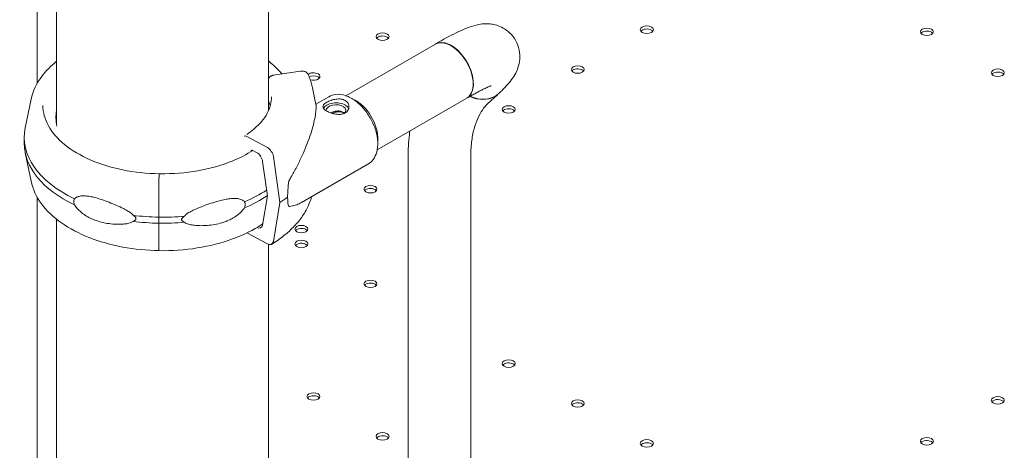
# Model space of a CAD drawing. Units: millimetres. Extents: x 0 to 259861, y 0 to 91344.
# Drawn here: x 160770 to 161300, y 86063 to 86295 of the extents above; entities that cross this region are included whole.
import ezdxf

# ---------------------------------------------------------------- set-up
doc = ezdxf.new("R2010")
doc.units = ezdxf.units.MM

# ---------------------------------------------------------------- blocks, each defined once
blk = doc.blocks.new('A$C2FCF2BC8')
at = {"color": 0, "linetype": 'Continuous', "lineweight": 0, "extrusion": (-5.55112e-17, 0.816497, 0.57735)}
for p, q in [((41173.22, 95779.03), (41173.22, 95981.48)), ((41048.78, 95793.89), (41048.78, 95975.57)), ((41059.22, 95771.6), (41059.22, 95967.94)), ((41214.97, 95787.17), (41263.11, 95814.96)), ((41190.53, 95800.39), (41175.86, 95798.14)), ((41196.98, 95791.47), (41198.84, 95782.42)), ((41045.47, 95785.24), (41042.32, 95769.88)), ((41198.8, 95782.62), (41205.8, 95786.65)), ((41231.81, 95757.97), (41279.96, 95785.77)), ((41291.2, 95782.73), (41296.47, 95787.71)), ((41041.8, 95761.54), (41041.8, 95764.81)), ((41161.59, 95765.22), (41172.67, 95759.23)), ((41166.88, 95756.64), (41164.92, 95757.7)), ((41045.47, 95741.11), (41042.32, 95756.47)), ((41175.91, 95754.41), (41179.32, 95729.72)), ((41248.41, 95371.02), (41248.41, 95753.93)), ((41282.11, 95371.02), (41282.11, 95753.93)), ((41172.68, 95733.3), (41170.12, 95751.82)), ((41190.95, 95729.67), (41226.73, 95750.23)), ((41114.36, 95743.58), (41114.43, 95744.97)), ((41114.17, 95721.79), (41114.26, 95739.2)), ((41114.17, 95721.79), (41114.26, 95739.2)), ((41048.78, 95381), (41048.78, 95732.46)), ((41170.12, 95717.55), (41172.68, 95733.3)), ((41179.32, 95729.72), (41175.91, 95708.7)), ((41059.22, 94421.25), (41059.22, 95720.65)), ((41114.17, 95718.52), (41114.17, 95721.79)), ((41114.17, 95718.52), (41114.17, 95721.79)), ((41114.26, 95704.78), (41114.17, 95718.52)), ((41114.26, 95704.78), (41114.17, 95718.52)), ((41172.67, 95707.38), (41161.67, 95713.33)), ((41173.22, 94421.25), (41173.22, 95707.14))]:
    blk.add_line(p, q, dxfattribs=at)
at = {"color": 0, "linetype": 'Continuous', "lineweight": 0, "extrusion": (-3.71972e-17, 5.55112e-17, -1)}
for centre in [(41234.66, 95818.96), (41376.94, 95822.72), (41527.69, 95821.57), (41339.74, 95801.24), (41565.87, 95799.53), (41302.55, 95779.77), (41228.16, 95736.82), (41190.97, 95715.35), (41190.97, 95707.35), (41228.16, 95685.87), (41302.55, 95642.92), (41197.48, 95625.21), (41565.87, 95623.16), (41339.74, 95621.45), (41234.67, 95603.73), (41376.94, 95599.98), (41527.69, 95601.12)]:
    blk.add_ellipse(centre, major_axis=(-3.5, 0), ratio=0.57735, start_param=-3.926991, end_param=2.356194, dxfattribs=at)
at = {"color": 0, "linetype": 'Continuous', "lineweight": 0}
for centre, major_axis, ratio, start_param, end_param in [((41376.94, 95821.08), (3.5, 0), 0.57735, 0.785398, 2.725641), ((41376.94, 95821.08), (3.5, 0), 0.57735, 0.415952, 0.785398), ((41527.69, 95819.94), (3.5, 0), 0.57735, 0.785398, 2.725641), ((41527.69, 95819.94), (3.5, 0), 0.57735, 0.415952, 0.785398), ((41234.66, 95817.33), (3.5, 0), 0.57735, 0.785398, 2.725641), ((41234.66, 95817.33), (3.5, 0), 0.57735, 0.415952, 0.785398), ((41271.66, 95800.48), (8.43, -14.59), 0.57735, 0.128159, 3.211248), ((41339.74, 95799.61), (3.5, 0), 0.57735, 0.785398, 2.725641), ((41339.74, 95799.61), (3.5, 0), 0.57735, 0.415952, 0.785398), ((41565.87, 95797.9), (3.5, 0), 0.57735, 0.785398, 2.725641), ((41197.47, 95795.86), (3.5, 0), 0.57735, 0.785398, 2.293577), ((41197.47, 95795.86), (3.5, 0), 0.57735, 0.415952, 0.785398), ((41565.87, 95797.9), (3.5, 0), 0.57735, 0.415952, 0.785398), ((41117.42, 95776.64), (57.5, 0), 0.57735, 0.155358, 0.244326), ((41220.3, 95770.78), (-8.42, 14.59), 0.57735, -0.785398, -0.652331), ((41220.3, 95770.78), (-8.43, 14.59), 0.57735, -2.496163, -0.785398), ((41271.53, 95800.36), (8.42, -14.59), 0.57735, 0, 0.145911), ((41285.73, 95800.67), (11.58, -12.24), 0.808464, -0.199546, 0), ((41116.33, 95775.42), (-57.5, 0), 0.57735, -0.115301, 0.138407), ((41209.59, 95779.3), (-7, 0), 0.57735, -0.787851, -0.278989), ((41209.59, 95779.3), (7, 0), 0.57735, 0.219385, 2.353742), ((41302.55, 95778.14), (3.5, 0), 0.57735, 0.785398, 2.725641), ((41302.55, 95778.14), (3.5, 0), 0.57735, 0.415952, 0.785398), ((41116.33, 95771.34), (-57.5, 0), 0.57735, -0.115301, -0.061526), ((41116.33, 95764.81), (-74.54, 0), 0.57735, -0.118126, 0.879699), ((41116.33, 95761.54), (-74.54, 0), 0.57735, 0, 0.879699), ((41164.92, 95756.48), (-0.79, 1.28), 0.596082, -0.802448, 0.758071), ((41166.88, 95752.97), (-2.36, 3.83), 0.596082, -2.208096, -0.802448), ((41191.45, 95754.18), (-6.36, -27.58), 0.168593, -1.044656, -0.631431), ((41228.16, 95735.19), (3.5, 0), 0.57735, 0.785398, 2.725641), ((41228.16, 95735.19), (3.5, 0), 0.57735, 0.415952, 0.785398), ((41117.42, 95763.17), (84.78, 0), 0.57735, -0.752404, -0.675749), ((41191.45, 95754.18), (-6.36, -27.58), 0.168593, -0.631431, -0.218205), ((41116.33, 95764.81), (74.54, 0), 0.57735, -1.786162, -1.599851), ((41116.33, 95761.54), (74.54, 0), 0.57735, -1.786162, -1.599851), ((41166.88, 95719.9), (2.36, -3.83), 0.596082, -0.779291, 0.603199), ((41190.97, 95713.71), (3.5, 0), 0.57735, 0.785398, 2.725641), ((41190.97, 95713.71), (3.5, 0), 0.57735, 0.415952, 0.785398), ((41190.97, 95705.71), (3.5, 0), 0.57735, 0.785398, 2.725641), ((41190.97, 95705.71), (3.5, 0), 0.57735, 0.415952, 0.785398), ((41228.16, 95684.24), (3.5, 0), 0.57735, 0.785398, 2.725641), ((41228.16, 95684.24), (3.5, 0), 0.57735, 0.415952, 0.785398), ((41302.55, 95641.29), (3.5, 0), 0.57735, 0.785398, 2.725641), ((41302.55, 95641.29), (3.5, 0), 0.57735, 0.415952, 0.785398), ((41197.48, 95623.58), (3.5, 0), 0.57735, 0.785398, 2.725641), ((41197.48, 95623.58), (3.5, 0), 0.57735, 0.415952, 0.785398), ((41339.74, 95619.82), (3.5, 0), 0.57735, 0.785398, 2.725641), ((41339.74, 95619.82), (3.5, 0), 0.57735, 0.415952, 0.785398), ((41565.87, 95621.53), (3.5, 0), 0.57735, 0.785398, 2.725641), ((41565.87, 95621.53), (3.5, 0), 0.57735, 0.415952, 0.785398), ((41234.67, 95602.1), (3.5, 0), 0.57735, 0.785398, 2.725641), ((41234.67, 95602.1), (3.5, 0), 0.57735, 0.415952, 0.785398), ((41376.94, 95598.34), (3.5, 0), 0.57735, 0.785398, 2.725641), ((41376.94, 95598.34), (3.5, 0), 0.57735, 0.415952, 0.785398), ((41527.69, 95599.49), (3.5, 0), 0.57735, 0.785398, 2.725641), ((41527.69, 95599.49), (3.5, 0), 0.57735, 0.415952, 0.785398)]:
    blk.add_ellipse(centre, major_axis=major_axis, ratio=ratio, start_param=start_param, end_param=end_param, dxfattribs=at)
at = {"color": 0, "linetype": 'Continuous', "lineweight": 0, "extrusion": (2.08896e-16, 2.48804e-16, -1)}
blk.add_ellipse((41271.53, 95800.36), major_axis=(-8.43, 14.59), ratio=0.57735, start_param=0, end_param=2.995681, dxfattribs=at)
at = {"color": 0, "linetype": 'Continuous', "lineweight": 0, "extrusion": (3.34093e-17, 5.55112e-17, -1)}
blk.add_ellipse((41197.47, 95797.49), major_axis=(3.5, 0), ratio=0.57735, start_param=-2.534819, end_param=-0.785398, dxfattribs=at)
at = {"color": 0, "linetype": 'Continuous', "lineweight": 0, "extrusion": (-3.71972e-17, -4.996e-16, -1)}
blk.add_ellipse((41197.47, 95797.49), major_axis=(3.5, 0), ratio=0.57735, start_param=-0.785398, end_param=2.069978, dxfattribs=at)
at = {"color": 0, "linetype": 'Continuous', "lineweight": 0, "extrusion": (-1.14468e-16, 1.20956e-16, -1)}
blk.add_ellipse((41285.52, 95800.55), major_axis=(11.58, -12.24), ratio=0.808464, start_param=0.181794, end_param=1.120377, dxfattribs=at)
at = {"color": 0, "linetype": 'Continuous', "lineweight": 0, "extrusion": (-1.16631e-16, 4.24816e-17, -1)}
blk.add_ellipse((41285.73, 95800.67), major_axis=(11.58, -12.24), ratio=0.808464, start_param=0.199546, end_param=1.120213, dxfattribs=at)
at = {"color": 0, "linetype": 'Continuous', "lineweight": 0, "extrusion": (-9.47031e-17, 1.0219e-23, -1)}
blk.add_ellipse((41116.33, 95775.42), major_axis=(57.5, 0), ratio=0.57735, start_param=-0.146517, end_param=-0.121891, dxfattribs=at)
at = {"color": 0, "linetype": 'Continuous', "lineweight": 0, "extrusion": (-8.89554e-17, 8.86493e-25, -1)}
blk.add_ellipse((41209.59, 95779.3), major_axis=(-5.25, 0), ratio=0.57735, start_param=-0.078352, end_param=3.726352, dxfattribs=at)
at = {"color": 0, "linetype": 'Continuous', "lineweight": 0, "extrusion": (1.30709e-16, 2.11057e-16, -1)}
blk.add_ellipse((41161.59, 95762.77), major_axis=(-1.57, 2.55), ratio=0.596082, start_param=0.046194, end_param=0.802448, dxfattribs=at)
at = {"color": 0, "linetype": 'Continuous', "lineweight": 0, "extrusion": (-2.75838e-17, 3.09088e-16, -1)}
blk.add_ellipse((41172.67, 95755.56), major_axis=(2.36, -3.83), ratio=0.596082, start_param=-2.339144, end_param=-0.933497, dxfattribs=at)
at = {"color": 0, "linetype": 'Continuous', "lineweight": 0, "extrusion": (-7.03213e-15, 3.95589e-16, -1)}
blk.add_ellipse((41114.36, 95740.72), major_axis=(0.06, 3.5), ratio=0.023719, start_param=-2.021326, end_param=-0.615679, dxfattribs=at)
at = {"color": 0, "linetype": 'Continuous', "lineweight": 0, "extrusion": (-5.42266e-15, 2.57546e-16, -1)}
blk.add_ellipse((41114.43, 95744.15), major_axis=(0.017, 1), ratio=0.023719, start_param=-0.614649, end_param=0, dxfattribs=at)
at = {"color": 0, "linetype": 'Continuous', "lineweight": 0, "extrusion": (-6.07388e-15, 3.24129e-16, -1)}
blk.add_ellipse((41114.43, 95744.15), major_axis=(0.017, 1), ratio=0.023704, start_param=-0.615679, end_param=-0.613372, dxfattribs=at)
at = {"color": 0, "linetype": 'Continuous', "lineweight": 0, "extrusion": (-6.26737e-17, 6.76063e-24, -1)}
blk.add_ellipse((41116.33, 95764.81), major_axis=(-74.54, 0), ratio=0.57735, start_param=-2.419311, end_param=-2.203785, dxfattribs=at)
at = {"color": 0, "linetype": 'Continuous', "lineweight": 0, "extrusion": (-3.76727e-17, -5.55111e-17, -1)}
blk.add_ellipse((41116.33, 95761.54), major_axis=(-74.54, 0), ratio=0.57735, start_param=-2.427729, end_param=-2.203785, dxfattribs=at)
at = {"color": 0, "linetype": 'Continuous', "lineweight": 0, "extrusion": (-1.2335e-16, 1.33057e-23, -1)}
for centre in [(41116.33, 95764.81), (41116.33, 95761.54)]:
    blk.add_ellipse(centre, major_axis=(-74.54, 0), ratio=0.57735, start_param=-1.728053, end_param=-1.541771, dxfattribs=at)
at = {"color": 0, "linetype": 'Continuous', "lineweight": 0, "extrusion": (-5.74514e-15, 3.73995e-16, -1)}
blk.add_ellipse((41126.41, 95724.87), major_axis=(-0.13, -7.5), ratio=0.023719, start_param=-0.982907, end_param=-0.936433, dxfattribs=at)
at = {"color": 0, "linetype": 'Continuous', "lineweight": 0, "extrusion": (-9.2221e-15, 2.65779e-16, -1)}
blk.add_ellipse((41114.36, 95707.25), major_axis=(-0.06, -3.5), ratio=0.023719, start_param=-0.020517, end_param=0.789969, dxfattribs=at)
at = {"color": 0, "linetype": 'Continuous', "lineweight": 0, "extrusion": (7.79446e-17, 2.43734e-16, -1)}
blk.add_ellipse((41172.67, 95711.06), major_axis=(2.36, -3.83), ratio=0.596082, start_param=-0.603199, end_param=0.802448, dxfattribs=at)
at = {"color": 0, "linetype": 'Continuous', "lineweight": 0}
for points, knots in [([(41263.23, 95815.08), (41267.22, 95817.38), (41270.89, 95819.36), (41277.56, 95822.61), (41280.41, 95823.89), (41285.49, 95825.35), (41287.26, 95825.86), (41291.15, 95825.91), (41292.11, 95825.87), (41294.96, 95825.48), (41297.14, 95824.97), (41301.3, 95822.64), (41303.09, 95821.24), (41305.82, 95817.92), (41306.82, 95816.15), (41308.15, 95812.58), (41308.46, 95810.8), (41308.66, 95807.36), (41308.46, 95805.79), (41307.83, 95802.79), (41307.35, 95801.54), (41306.17, 95798.91), (41305.47, 95797.79), (41303.03, 95794.2), (41301.3, 95792.37), (41298.65, 95789.71), (41297.99, 95789.07), (41297.32, 95788.43)], [4.712389, 4.712389, 4.712389, 4.712389, 5.026679, 5.026679, 5.340969, 5.340969, 5.498114, 5.498114, 5.54211, 5.54211, 5.608537, 5.608537, 5.653644, 5.653644, 5.691363, 5.691363, 5.730962, 5.730962, 5.779633, 5.779633, 5.844256, 5.844256, 5.943401, 5.943401, 6.203778, 6.203778, 6.28384, 6.28384, 6.28384, 6.28384]), ([(41045.47, 95785.24), (41046.38, 95789.64), (41048.41, 95793.89), (41053.52, 95800.61), (41056.16, 95803.26), (41059.22, 95805.69)], [5.6159128, 5.6159128, 5.6159128, 5.6159128, 5.9113857, 5.9113857, 6.1260032, 6.1260032, 6.1260032, 6.1260032]), ([(41194.61, 95798.6), (41194.59, 95798.65), (41194.57, 95798.69), (41194.44, 95798.93), (41194.31, 95799.13), (41193.98, 95799.49), (41193.79, 95799.65), (41193.41, 95799.91), (41193.19, 95800.04), (41192.7, 95800.24), (41192.44, 95800.31), (41191.95, 95800.41), (41191.66, 95800.44), (41191.09, 95800.45), (41190.8, 95800.43), (41190.53, 95800.39)], [1.479211, 1.479211, 1.479211, 1.479211, 1.666082, 1.666082, 2.499124, 2.499124, 3.332165, 3.332165, 4.165208, 4.165208, 4.998251, 4.998251, 5.831295, 5.831295, 6.664339, 6.664339, 6.664339, 6.664339]), ([(41175.86, 95798.14), (41175.68, 95798.11), (41175.48, 95798.07), (41175.1, 95797.94), (41174.91, 95797.87), (41174.58, 95797.7), (41174.41, 95797.6), (41174.08, 95797.36), (41173.93, 95797.23), (41173.68, 95796.98), (41173.56, 95796.83), (41173.36, 95796.55), (41173.28, 95796.42), (41173.22, 95796.29)], [4.442895, 4.442895, 4.442895, 4.442895, 4.998259, 4.998259, 5.553623, 5.553623, 6.108986, 6.108986, 6.664348, 6.664348, 7.21971, 7.21971, 7.681446, 7.681446, 7.681446, 7.681446]), ([(41194.61, 95798.6), (41194.83, 95798.14), (41195.03, 95797.67), (41195.42, 95796.73), (41195.6, 95796.26), (41195.94, 95795.32), (41196.09, 95794.84), (41196.39, 95793.88), (41196.52, 95793.4), (41196.77, 95792.44), (41196.88, 95791.96), (41196.98, 95791.47)], [2.09481, 2.09481, 2.09481, 2.09481, 2.1234618, 2.1234618, 2.1521135, 2.1521135, 2.1807653, 2.1807653, 2.2094171, 2.2094171, 2.2380689, 2.2380689, 2.2380689, 2.2380689]), ([(41280.52, 95786.14), (41281.27, 95786.58), (41282.01, 95786.99), (41283.44, 95787.79), (41284.14, 95788.17), (41285.48, 95788.9), (41286.13, 95789.24), (41287.35, 95789.88), (41287.93, 95790.17), (41288.96, 95790.68), (41289.42, 95790.9), (41290.29, 95791.31), (41290.69, 95791.5), (41291.43, 95791.82), (41291.76, 95791.96), (41292.33, 95792.19), (41292.57, 95792.28), (41292.98, 95792.43), (41293.12, 95792.48), (41293.13, 95792.48), (41293.13, 95792.48), (41293.13, 95792.48)], [4.7255724, 4.7255724, 4.7255724, 4.7255724, 4.7945784, 4.7945784, 4.8646626, 4.8646626, 4.9350096, 4.9350096, 5.0046773, 5.0046773, 5.0668947, 5.0668947, 5.1304491, 5.1304491, 5.1944358, 5.1944358, 5.2573795, 5.2573795, 5.3362017, 5.3362017, 5.3405482, 5.3405482, 5.3405482, 5.3405482]), ([(41174.92, 95786.64), (41174.92, 95785.15), (41174.73, 95783.66), (41173.95, 95780.68), (41173.36, 95779.19), (41171.77, 95776.23), (41170.77, 95774.76), (41168.36, 95771.9), (41166.96, 95770.5), (41164.2, 95768.19), (41162.94, 95767.24), (41161.59, 95766.33)], [2.3561945, 2.3561945, 2.3561945, 2.3561945, 2.5066753, 2.5066753, 2.6571561, 2.6571561, 2.807637, 2.807637, 2.9581178, 2.9581178, 3.0673788, 3.0673788, 3.0673788, 3.0673788]), ([(41204.66, 95783.63), (41204.34, 95783.45), (41204.05, 95783.26), (41203.53, 95782.87), (41203.31, 95782.67), (41202.95, 95782.27), (41202.82, 95782.07), (41202.64, 95781.67), (41202.6, 95781.47), (41202.59, 95781.09), (41202.63, 95780.89), (41202.81, 95780.49), (41202.94, 95780.28), (41203.29, 95779.87), (41203.51, 95779.67), (41204.03, 95779.27), (41204.32, 95779.08), (41204.95, 95778.72), (41205.3, 95778.54), (41206.06, 95778.19), (41206.48, 95778.03), (41207.34, 95777.73), (41207.79, 95777.6), (41208.69, 95777.38), (41209.14, 95777.29), (41210.01, 95777.16), (41210.47, 95777.12), (41211.37, 95777.1), (41211.82, 95777.12), (41212.68, 95777.23), (41213.09, 95777.32), (41213.86, 95777.57), (41214.22, 95777.72), (41214.85, 95778.09), (41215.14, 95778.3), (41215.66, 95778.8), (41215.88, 95779.07), (41216.24, 95779.66), (41216.37, 95779.98), (41216.55, 95780.62), (41216.59, 95780.94), (41216.6, 95781.57), (41216.56, 95781.9), (41216.38, 95782.53), (41216.25, 95782.85), (41215.9, 95783.44), (41215.67, 95783.71), (41215.16, 95784.2), (41214.87, 95784.42), (41214.24, 95784.78), (41213.89, 95784.94), (41213.12, 95785.19), (41212.71, 95785.28), (41211.85, 95785.4), (41211.4, 95785.42), (41210.5, 95785.41), (41210.05, 95785.37), (41209.17, 95785.25), (41208.72, 95785.16), (41207.82, 95784.94), (41207.37, 95784.81), (41206.51, 95784.51), (41206.09, 95784.34), (41205.33, 95784), (41204.97, 95783.82), (41204.66, 95783.63)], [0, 0, 0, 0, 1.329784, 1.329784, 2.659567, 2.659567, 3.989351, 3.989351, 5.319135, 5.319135, 6.648301, 6.648301, 7.977468, 7.977468, 9.306635, 9.306635, 10.635802, 10.635802, 11.964969, 11.964969, 13.294136, 13.294136, 14.623303, 14.623303, 15.95247, 15.95247, 17.282253, 17.282253, 18.612037, 18.612037, 19.94182, 19.94182, 21.271604, 21.271604, 22.601388, 22.601388, 23.931171, 23.931171, 25.260955, 25.260955, 26.590739, 26.590739, 27.919906, 27.919906, 29.249072, 29.249072, 30.578239, 30.578239, 31.907406, 31.907406, 33.236573, 33.236573, 34.56574, 34.56574, 35.894907, 35.894907, 37.224074, 37.224074, 38.553857, 38.553857, 39.883641, 39.883641, 41.213425, 41.213425, 42.543208, 42.543208, 42.543208, 42.543208]), ([(41226.73, 95750.23), (41227.88, 95750.89), (41228.87, 95751.8), (41230.53, 95754.03), (41231.14, 95755.37), (41232.01, 95758.5), (41232.17, 95760.33), (41231.99, 95764.25), (41231.61, 95766.36), (41230.34, 95770.55), (41229.46, 95772.62), (41227.3, 95776.56), (41226.04, 95778.41), (41223.2, 95781.76), (41221.64, 95783.24), (41218.31, 95785.69), (41216.54, 95786.65), (41212.98, 95787.82), (41211.18, 95788.06), (41208.15, 95787.68), (41206.91, 95787.28), (41205.8, 95786.65)], [3.925768, 3.925768, 3.925768, 3.925768, 4.171937, 4.171937, 4.442943, 4.442943, 4.766561, 4.766561, 5.115042, 5.115042, 5.461114, 5.461114, 5.804399, 5.804399, 6.149553, 6.149553, 6.498463, 6.498463, 6.829577, 6.829577, 7.06736, 7.06736, 7.06736, 7.06736]), ([(41114.44, 95745.15), (41107.77, 95745.26), (41101.14, 95745.97), (41088.56, 95748.52), (41082.62, 95750.36), (41072.01, 95754.98), (41067.34, 95757.75), (41059.72, 95763.96), (41056.77, 95767.39), (41052.83, 95774.53), (41051.83, 95778.24), (41051.83, 95781.95)], [3.956092, 3.956092, 3.956092, 3.956092, 4.26442, 4.26442, 4.572762, 4.572762, 4.881104, 4.881104, 5.189445, 5.189445, 5.497787, 5.497787, 5.497787, 5.497787]), ([(41198.84, 95782.42), (41198.86, 95782.33), (41198.88, 95782.2), (41198.9, 95781.86), (41198.91, 95781.64), (41198.92, 95781.15), (41198.91, 95780.87), (41198.87, 95779.94), (41198.81, 95779.21), (41198.6, 95777.37), (41198.41, 95776.14), (41197.87, 95773.44), (41197.53, 95771.96), (41196.69, 95768.83), (41196.19, 95767.17), (41195.03, 95763.73), (41194.37, 95761.94), (41192.91, 95758.3), (41192.1, 95756.44), (41190.36, 95752.69), (41189.43, 95750.8), (41187.96, 95747.97), (41187.46, 95747.03), (41186.43, 95745.15), (41185.91, 95744.21), (41185, 95742.6), (41184.62, 95741.93), (41184.24, 95741.26)], [117.638198, 117.638198, 117.638198, 117.638198, 119.996011, 119.996011, 122.502417, 122.502417, 125.008824, 125.008824, 130.021638, 130.021638, 136.880429, 136.880429, 143.73922, 143.73922, 150.59801, 150.59801, 157.456801, 157.456801, 164.315592, 164.315592, 171.174383, 171.174383, 174.603779, 174.603779, 178.033174, 178.033174, 180.485141, 180.485141, 180.485141, 180.485141]), ([(41206.66, 95777.97), (41206.67, 95777.97), (41206.68, 95777.97), (41206.97, 95778.11), (41207.28, 95778.23), (41207.93, 95778.47), (41208.27, 95778.57), (41208.94, 95778.75), (41209.28, 95778.82), (41209.93, 95778.92), (41210.27, 95778.95), (41210.95, 95778.97), (41211.28, 95778.96), (41211.93, 95778.88), (41212.24, 95778.82), (41212.82, 95778.63), (41213.08, 95778.51), (41213.55, 95778.24), (41213.77, 95778.08), (41214.01, 95777.84), (41214.06, 95777.8), (41214.1, 95777.75)], [0.975548, 0.975548, 0.975548, 0.975548, 0.999436, 0.999436, 1.998873, 1.998873, 2.998309, 2.998309, 3.997746, 3.997746, 4.996473, 4.996473, 5.9952, 5.9952, 6.993927, 6.993927, 7.992654, 7.992654, 8.991381, 8.991381, 9.241036, 9.241036, 9.241036, 9.241036]), ([(41282.11, 95753.93), (41282.11, 95756.83), (41282.27, 95759.57), (41282.89, 95764.68), (41283.34, 95767.04), (41284.48, 95771.34), (41285.17, 95773.27), (41286.69, 95776.69), (41287.54, 95778.18), (41289.31, 95780.74), (41290.24, 95781.81), (41291.2, 95782.73)], [4.712389, 4.712389, 4.712389, 4.712389, 4.8420616, 4.8420616, 4.9717342, 4.9717342, 5.1014069, 5.1014069, 5.2310795, 5.2310795, 5.3607521, 5.3607521, 5.3607521, 5.3607521]), ([(41213.99, 95777.65), (41213.86, 95777.75), (41213.72, 95777.84), (41213.33, 95778.07), (41213.05, 95778.19), (41212.45, 95778.38), (41212.12, 95778.44), (41211.44, 95778.52), (41211.09, 95778.53), (41210.39, 95778.49), (41210.03, 95778.45), (41209.35, 95778.33), (41208.99, 95778.25), (41208.29, 95778.05), (41207.93, 95777.94), (41207.52, 95777.78), (41207.45, 95777.75), (41207.38, 95777.72)], [7.780203, 7.780203, 7.780203, 7.780203, 8.394227, 8.394227, 9.44293, 9.44293, 10.491634, 10.491634, 11.540337, 11.540337, 12.58904, 12.58904, 13.638894, 13.638894, 14.688747, 14.688747, 14.916492, 14.916492, 14.916492, 14.916492]), ([(41248.41, 95753.93), (41248.41, 95758.1), (41248.64, 95762.18), (41249.2, 95766.82), (41249.29, 95767.47), (41249.38, 95768.12)], [4.712389, 4.712389, 4.712389, 4.712389, 4.8420616, 4.8420616, 4.8632101, 4.8632101, 4.8632101, 4.8632101]), ([(41164.85, 95757.74), (41161.53, 95755.57), (41157.77, 95753.62), (41148.05, 95749.68), (41141.81, 95747.92), (41128.67, 95745.61), (41121.76, 95745.06), (41114.74, 95745.15), (41114.59, 95745.15), (41114.45, 95745.15)], [3.0802495, 3.0802495, 3.0802495, 3.0802495, 3.3138125, 3.3138125, 3.6313131, 3.6313131, 3.9492609, 3.9492609, 3.9560452, 3.9560452, 3.9560452, 3.9560452]), ([(41114.26, 95739.2), (41114.26, 95739.23), (41114.26, 95739.27), (41114.26, 95739.51), (41114.26, 95739.74), (41114.27, 95740.16), (41114.27, 95740.4), (41114.28, 95740.87), (41114.28, 95741.1), (41114.29, 95741.53), (41114.3, 95741.76), (41114.31, 95742.2), (41114.32, 95742.41), (41114.33, 95742.77), (41114.33, 95742.96), (41114.35, 95743.3), (41114.35, 95743.46), (41114.36, 95743.58)], [0.547709, 0.547709, 0.547709, 0.547709, 0.647921, 0.647921, 1.295842, 1.295842, 1.943763, 1.943763, 2.591685, 2.591685, 3.239606, 3.239606, 3.887527, 3.887527, 4.535448, 4.535448, 5.183369, 5.183369, 5.183369, 5.183369]), ([(41114.3, 95703.75), (41107.67, 95703.86), (41101.06, 95704.52), (41088.4, 95706.89), (41082.34, 95708.6), (41071.24, 95712.97), (41066.2, 95715.63), (41057.49, 95721.75), (41053.84, 95725.21), (41048.26, 95732.76), (41046.35, 95736.87), (41045.47, 95741.11)], [3.956045, 3.956045, 3.956045, 3.956045, 4.240768, 4.240768, 4.525492, 4.525492, 4.810215, 4.810215, 5.094938, 5.094938, 5.379662, 5.379662, 5.379662, 5.379662]), ([(41068.83, 95731.65), (41068.75, 95731.51), (41068.69, 95731.36), (41068.54, 95730.89), (41068.49, 95730.54), (41068.49, 95730.18), (41068.49, 95729.81), (41068.54, 95729.41), (41068.69, 95728.8), (41068.75, 95728.59), (41068.83, 95728.38)], [-2.030582, -2.030582, -2.030582, -2.030582, -1.353887, -1.353887, 0, 0, 0, 1.353887, 1.353887, 2.030582, 2.030582, 2.030582, 2.030582]), ([(41100.4, 95722.77), (41100.39, 95722.79), (41100.37, 95722.82), (41100.2, 95723.11), (41099.97, 95723.35), (41099.44, 95723.84), (41099.1, 95724.11), (41098.36, 95724.62), (41097.97, 95724.86), (41096.79, 95725.56), (41095.97, 95725.99), (41094, 95726.97), (41092.72, 95727.56), (41090.09, 95728.71), (41088.75, 95729.27), (41086.08, 95730.31), (41084.75, 95730.79), (41082.17, 95731.66), (41080.92, 95732.04), (41078.92, 95732.55), (41078.08, 95732.75), (41076.39, 95733.05), (41075.54, 95733.17), (41073.91, 95733.27), (41073.12, 95733.27), (41071.63, 95733.09), (41070.94, 95732.93), (41070.01, 95732.53), (41069.7, 95732.36), (41069.21, 95732.01), (41069.01, 95731.84), (41068.83, 95731.65)], [0.834091, 0.834091, 0.834091, 0.834091, 0.923404, 0.923404, 1.846807, 1.846807, 3.113418, 3.113418, 4.38003, 4.38003, 6.913252, 6.913252, 10.995476, 10.995476, 15.0777, 15.0777, 19.159924, 19.159924, 23.242148, 23.242148, 26.040521, 26.040521, 28.838895, 28.838895, 31.637268, 31.637268, 34.435642, 34.435642, 35.813659, 35.813659, 36.832291, 36.832291, 36.832291, 36.832291]), ([(41128, 95722.3), (41128.02, 95722.33), (41128.04, 95722.35), (41128.22, 95722.64), (41128.45, 95722.87), (41128.99, 95723.35), (41129.34, 95723.6), (41130.09, 95724.09), (41130.48, 95724.31), (41131.69, 95724.98), (41132.53, 95725.38), (41134.53, 95726.29), (41135.84, 95726.84), (41138.52, 95727.9), (41139.89, 95728.41), (41142.63, 95729.36), (41144, 95729.8), (41146.65, 95730.58), (41147.94, 95730.91), (41150, 95731.36), (41150.87, 95731.53), (41152.61, 95731.77), (41153.48, 95731.86), (41155.17, 95731.91), (41155.99, 95731.88), (41157.53, 95731.65), (41158.25, 95731.46), (41159.2, 95731.03), (41159.52, 95730.85), (41160.03, 95730.48), (41160.24, 95730.31), (41160.42, 95730.11)], [0.834091, 0.834091, 0.834091, 0.834091, 0.923404, 0.923404, 1.846807, 1.846807, 3.113418, 3.113418, 4.38003, 4.38003, 6.913252, 6.913252, 10.995476, 10.995476, 15.0777, 15.0777, 19.159924, 19.159924, 23.242148, 23.242148, 26.040521, 26.040521, 28.838895, 28.838895, 31.637268, 31.637268, 34.435642, 34.435642, 35.813659, 35.813659, 36.832291, 36.832291, 36.832291, 36.832291]), ([(41196.5, 95732.86), (41196.1, 95731.4), (41195.59, 95729.95), (41194.08, 95726.47), (41192.97, 95724.46), (41190.35, 95720.59), (41188.84, 95718.72), (41185.47, 95715.15), (41183.61, 95713.44), (41179.55, 95710.2), (41177.37, 95708.67), (41175.03, 95707.23)], [2.5138426, 2.5138426, 2.5138426, 2.5138426, 2.6011758, 2.6011758, 2.7280315, 2.7280315, 2.8548872, 2.8548872, 2.9817429, 2.9817429, 3.1085986, 3.1085986, 3.1085986, 3.1085986]), ([(41068.83, 95728.38), (41069.01, 95728.09), (41069.21, 95727.8), (41069.7, 95727.13), (41070.01, 95726.77), (41070.94, 95725.73), (41071.63, 95725.07), (41073.12, 95723.84), (41073.91, 95723.26), (41075.54, 95722.22), (41076.39, 95721.74), (41078.08, 95720.9), (41078.92, 95720.54), (41080.92, 95719.77), (41082.17, 95719.37), (41084.75, 95718.72), (41086.08, 95718.47), (41088.75, 95718.11), (41090.09, 95718), (41092.72, 95717.92), (41094, 95717.96), (41095.97, 95718.12), (41096.79, 95718.22), (41097.97, 95718.45), (41098.36, 95718.54), (41099.1, 95718.75), (41099.44, 95718.88), (41099.97, 95719.14), (41100.2, 95719.28), (41100.37, 95719.47), (41100.39, 95719.48), (41100.4, 95719.5)], [3.115418, 3.115418, 3.115418, 3.115418, 4.134051, 4.134051, 5.512068, 5.512068, 8.310441, 8.310441, 11.108815, 11.108815, 13.907188, 13.907188, 16.705562, 16.705562, 20.787786, 20.787786, 24.870009, 24.870009, 28.952233, 28.952233, 33.034457, 33.034457, 35.56768, 35.56768, 36.834291, 36.834291, 38.100902, 38.100902, 39.024306, 39.024306, 39.113619, 39.113619, 39.113619, 39.113619]), ([(41160.42, 95726.84), (41160.24, 95726.56), (41160.03, 95726.28), (41159.52, 95725.63), (41159.2, 95725.27), (41158.25, 95724.27), (41157.53, 95723.63), (41155.99, 95722.45), (41155.17, 95721.9), (41153.48, 95720.91), (41152.61, 95720.47), (41150.87, 95719.68), (41150, 95719.35), (41147.94, 95718.65), (41146.65, 95718.29), (41144, 95717.73), (41142.63, 95717.52), (41139.89, 95717.25), (41138.52, 95717.19), (41135.84, 95717.2), (41134.53, 95717.28), (41132.53, 95717.51), (41131.69, 95717.64), (41130.48, 95717.91), (41130.09, 95718.01), (41129.34, 95718.25), (41128.99, 95718.38), (41128.45, 95718.66), (41128.22, 95718.81), (41128.04, 95719), (41128.02, 95719.02), (41128, 95719.04)], [3.115418, 3.115418, 3.115418, 3.115418, 4.134051, 4.134051, 5.512068, 5.512068, 8.310441, 8.310441, 11.108815, 11.108815, 13.907188, 13.907188, 16.705562, 16.705562, 20.787786, 20.787786, 24.870009, 24.870009, 28.952233, 28.952233, 33.034457, 33.034457, 35.56768, 35.56768, 36.834291, 36.834291, 38.100902, 38.100902, 39.024306, 39.024306, 39.113619, 39.113619, 39.113619, 39.113619]), ([(41160.42, 95730.11), (41160.5, 95729.97), (41160.57, 95729.82), (41160.72, 95729.34), (41160.78, 95729), (41160.78, 95728.63), (41160.78, 95728.26), (41160.72, 95727.86), (41160.57, 95727.26), (41160.5, 95727.05), (41160.42, 95726.84)], [-2.030582, -2.030582, -2.030582, -2.030582, -1.353887, -1.353887, 0, 0, 0, 1.353887, 1.353887, 2.030582, 2.030582, 2.030582, 2.030582]), ([(41184.24, 95727.49), (41184.62, 95727.53), (41185, 95727.58), (41185.91, 95727.75), (41186.43, 95727.88), (41187.46, 95728.16), (41187.96, 95728.32), (41189.33, 95728.83), (41190.16, 95729.22), (41190.95, 95729.67)], [4.406824, 4.406824, 4.406824, 4.406824, 6.858791, 6.858791, 10.288186, 10.288186, 13.717582, 13.717582, 19.83054, 19.83054, 19.83054, 19.83054]), ([(41100.4, 95719.5), (41100.4, 95719.5), (41100.41, 95719.5), (41100.6, 95719.58), (41100.78, 95719.67), (41101.19, 95719.9), (41101.43, 95720.07), (41101.71, 95720.36), (41101.79, 95720.47), (41101.89, 95720.7), (41101.92, 95720.82), (41101.92, 95721.08), (41101.89, 95721.21), (41101.79, 95721.46), (41101.71, 95721.59), (41101.43, 95721.95), (41101.19, 95722.17), (41100.78, 95722.5), (41100.6, 95722.63), (41100.41, 95722.77), (41100.4, 95722.77), (41100.4, 95722.77)], [38.258899, 38.258899, 38.258899, 38.258899, 38.259618, 38.259618, 38.941884, 38.941884, 39.886119, 39.886119, 40.358236, 40.358236, 40.830353, 40.830353, 41.302471, 41.302471, 41.774588, 41.774588, 42.718823, 42.718823, 43.401089, 43.401089, 43.401808, 43.401808, 43.401808, 43.401808]), ([(41128, 95719.04), (41128, 95719.04), (41128, 95719.04), (41127.81, 95719.13), (41127.63, 95719.22), (41127.21, 95719.47), (41126.96, 95719.64), (41126.69, 95719.95), (41126.61, 95720.06), (41126.5, 95720.29), (41126.47, 95720.41), (41126.47, 95720.67), (41126.5, 95720.8), (41126.61, 95721.05), (41126.69, 95721.17), (41126.96, 95721.52), (41127.21, 95721.73), (41127.63, 95722.05), (41127.81, 95722.18), (41128, 95722.3), (41128, 95722.3), (41128, 95722.3)], [38.258899, 38.258899, 38.258899, 38.258899, 38.259618, 38.259618, 38.941884, 38.941884, 39.886119, 39.886119, 40.358236, 40.358236, 40.830353, 40.830353, 41.302471, 41.302471, 41.774588, 41.774588, 42.718823, 42.718823, 43.401089, 43.401089, 43.401808, 43.401808, 43.401808, 43.401808]), ([(41170.24, 95718.29), (41170.09, 95718.18), (41169.94, 95718.08), (41165.14, 95714.86), (41159.76, 95712.18), (41147.96, 95707.87), (41141.55, 95706.23), (41128.2, 95704.12), (41121.27, 95703.63), (41114.34, 95703.75), (41114.32, 95703.75), (41114.3, 95703.75)], [3.0562651, 3.0562651, 3.0562651, 3.0562651, 3.0661319, 3.0661319, 3.3624707, 3.3624707, 3.6588095, 3.6588095, 3.9551483, 3.9551483, 3.9560142, 3.9560142, 3.9560142, 3.9560142]), ([(41114.3, 95703.75), (41114.3, 95703.75), (41114.29, 95703.77), (41114.28, 95703.83), (41114.28, 95703.9), (41114.27, 95704.06), (41114.27, 95704.17), (41114.26, 95704.4), (41114.26, 95704.55), (41114.26, 95704.73), (41114.26, 95704.76), (41114.26, 95704.78)], [17.579386, 17.579386, 17.579386, 17.579386, 18.141792, 18.141792, 18.789713, 18.789713, 19.437634, 19.437634, 20.085555, 20.085555, 20.185767, 20.185767, 20.185767, 20.185767])]:
    blk.add_open_spline(points, degree=3, knots=knots, dxfattribs=at)
for points in [[(41173.22, 95805.88), (41175.98, 95803.7), (41178.42, 95801.35), (41180.46, 95798.84)], [(41114.43, 95744.97), (41114.43, 95744.97), (41114.43, 95744.97), (41114.43, 95744.97)]]:
    blk.add_open_spline(points, degree=3, dxfattribs=at)

msp = doc.modelspace()

# ---------------------------------------------------------------- block references
msp.add_blockref('A$C2FCF2BC8', (119730.54, -9532.75))

doc.saveas('drawing.dxf')
